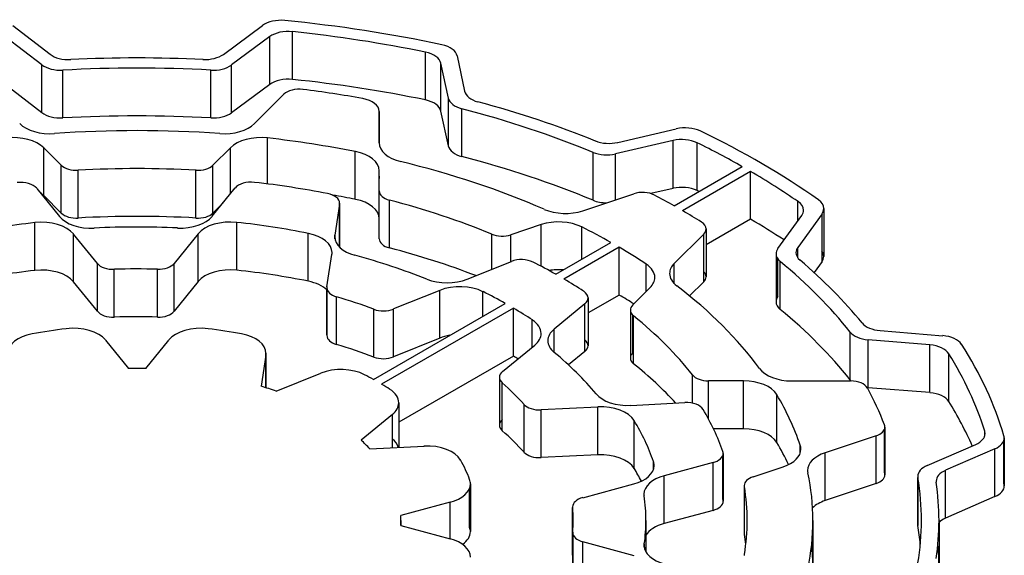
# Model space of a CAD drawing. Extents: x -2326 to 400, y -492 to 1474.
# Drawn here: x -174 to -166, y 679 to 684 of the extents above; entities that cross this region are included whole.
import ezdxf

# ---------------------------------------------------------------- set-up
doc = ezdxf.new("R2010")
doc.units = 0
doc.header["$MEASUREMENT"] = 0
doc.layers.add('View', color=7, linetype='Continuous')

msp = doc.modelspace()

# ---------------------------------------------------------------- linework, layer by layer
at = {"layer": 'View'}
for p, q in [((-173.9615, 683.6004), (-173.6435, 683.3564)), ((-172.1645, 683.3554), (-171.8315, 683.6014)), ((-173.7135, 683.2654), (-174.0265, 683.5054)), ((-171.7685, 683.5064), (-172.0965, 683.2644)), ((-171.7685, 683.0984), (-171.7685, 683.5064)), ((-171.5755, 683.1414), (-171.5755, 683.5494)), ((-170.4405, 682.9654), (-170.4405, 683.3744)), ((-170.1715, 683.3424), (-170.1075, 683.0404)), ((-173.7135, 682.8574), (-173.7135, 683.2654)), ((-172.0965, 682.8564), (-172.0965, 683.2644)), ((-170.2455, 682.9824), (-170.3095, 683.2794)), ((-170.3095, 682.8714), (-170.3095, 683.2794)), ((-173.5345, 682.8124), (-173.5345, 683.2204)), ((-172.2725, 682.8124), (-172.2725, 683.2204)), ((-173.7135, 682.8574), (-174.0265, 683.0974)), ((-171.7685, 683.0984), (-172.0965, 682.8564)), ((-171.8985, 682.7644), (-171.6485, 683.0144)), ((-170.2455, 682.5734), (-170.2455, 682.9824)), ((-170.8355, 682.5994), (-170.8355, 682.8674)), ((-170.8355, 682.8674), (-170.8355, 682.5994)), ((-170.2455, 682.5734), (-170.3095, 682.8714)), ((-170.1305, 682.4824), (-170.1305, 682.8914)), ((-168.8015, 682.6034), (-168.3015, 682.7194)), ((-171.7875, 682.2484), (-171.7875, 682.6414)), ((-168.3285, 682.6194), (-168.8205, 682.5054)), ((-168.3285, 682.2114), (-168.3285, 682.6194)), ((-168.1245, 682.1924), (-168.1245, 682.6004)), ((-173.5475, 682.4084), (-173.6965, 682.5574)), ((-173.6965, 682.1494), (-173.6965, 682.5574)), ((-172.1055, 682.5574), (-172.2545, 682.4084)), ((-172.1055, 682.1644), (-172.1055, 682.5574)), ((-171.0395, 682.1174), (-171.0395, 682.5254)), ((-169.0115, 682.1104), (-169.0115, 682.5184)), ((-168.8205, 682.1134), (-168.8205, 682.5054)), ((-173.5475, 682.0004), (-173.5475, 682.4084)), ((-173.4025, 681.9574), (-173.4025, 682.3654)), ((-172.3985, 681.9574), (-172.3985, 682.3654)), ((-172.2545, 682.0004), (-172.2545, 682.4084)), ((-170.8355, 682.1894), (-170.8355, 682.3614)), ((-170.8355, 681.9534), (-170.8355, 682.3614)), ((-170.8355, 681.9534), (-170.8355, 682.3614)), ((-168.3185, 682.0614), (-167.7385, 682.3964)), ((-167.6685, 682.3554), (-168.2485, 682.0204)), ((-167.6685, 681.9474), (-167.6685, 682.3554)), ((-170.8355, 682.3164), (-170.8355, 682.2964)), ((-173.7575, 682.2114), (-173.5635, 681.9714)), ((-172.2595, 681.9724), (-172.0645, 682.2144)), ((-170.8355, 681.7814), (-170.8355, 682.1894)), ((-169.0985, 682.0204), (-168.6645, 682.1654)), ((-168.3285, 682.2114), (-168.5195, 682.1674)), ((-173.5475, 682.0004), (-173.6965, 682.1494)), ((-172.1665, 682.0884), (-172.2545, 682.0004)), ((-171.1745, 682.0764), (-171.2145, 681.8114)), ((-171.1745, 681.7084), (-171.1745, 682.0764)), ((-171.1735, 682.0844), (-171.1735, 681.7084)), ((-170.7475, 681.7024), (-170.7475, 682.1104)), ((-167.2635, 681.9364), (-167.2635, 682.0984)), ((-167.0585, 681.9944), (-167.2655, 681.7064)), ((-167.0585, 681.5864), (-167.0585, 681.9944)), ((-167.0435, 682.0394), (-167.0435, 681.6304)), ((-173.7725, 681.5104), (-173.7725, 681.9184)), ((-172.0515, 681.5124), (-172.0515, 681.9204)), ((-170.8355, 681.7814), (-170.8355, 681.9534)), ((-167.6685, 681.9474), (-168.0475, 681.7284)), ((-167.4355, 681.6964), (-167.2315, 681.9794)), ((-172.3795, 681.8234), (-172.5845, 681.5704)), ((-172.3795, 681.4154), (-172.3795, 681.8234)), ((-171.4405, 681.4184), (-171.4405, 681.8264)), ((-169.4555, 681.9014), (-169.7135, 681.8154)), ((-169.4555, 681.5464), (-169.4555, 681.9014)), ((-169.1085, 681.6054), (-169.1085, 681.8824)), ((-168.0475, 681.8644), (-168.0475, 681.4564)), ((-173.2395, 681.5704), (-173.4425, 681.8214)), ((-173.4425, 681.4134), (-173.4425, 681.8214)), ((-171.2145, 681.7814), (-171.2145, 681.8114)), ((-169.8755, 681.5194), (-169.8755, 681.8204)), ((-169.7135, 681.5854), (-169.7135, 681.8154)), ((-169.3295, 681.4774), (-168.8595, 681.7494)), ((-168.0675, 681.8214), (-168.3185, 681.5704)), ((-168.0675, 681.4124), (-168.0675, 681.8214)), ((-168.7895, 681.7084), (-169.2595, 681.4364)), ((-168.7895, 681.3004), (-168.7895, 681.7084)), ((-167.2655, 681.6184), (-167.2655, 681.7064)), ((-171.2815, 681.3704), (-171.2385, 681.6474)), ((-170.0855, 681.4354), (-169.7085, 681.5874)), ((-167.4505, 681.6524), (-167.4505, 681.2434)), ((-167.4355, 681.2884), (-167.4355, 681.6074)), ((-167.4145, 681.1774), (-167.4145, 681.5854)), ((-167.0585, 681.5864), (-167.1265, 681.4924)), ((-173.2395, 681.1614), (-173.2395, 681.5704)), ((-173.0955, 681.1114), (-173.0955, 681.5204)), ((-172.7275, 681.1124), (-172.7275, 681.5204)), ((-172.5845, 681.1624), (-172.5845, 681.5704)), ((-168.5585, 681.3304), (-168.5585, 681.5644)), ((-168.3185, 681.3974), (-168.3185, 681.5704)), ((-173.2395, 681.1614), (-173.4425, 681.4134)), ((-172.3795, 681.4154), (-172.5845, 681.1624)), ((-168.0675, 681.4124), (-168.1885, 681.2924)), ((-171.2815, 681.3624), (-171.2815, 680.9544)), ((-171.2815, 680.9614), (-171.2815, 681.3554)), ((-170.3195, 681.3404), (-170.7145, 681.1814)), ((-170.3195, 680.9324), (-170.3195, 681.3404)), ((-169.9505, 681.1194), (-169.9505, 681.3294)), ((-168.6735, 681.2154), (-168.5245, 681.3644)), ((-171.2005, 680.8774), (-171.2005, 681.2854)), ((-168.7895, 681.3004), (-169.0535, 681.1474)), ((-169.0535, 681.2754), (-169.0535, 680.8674)), ((-170.8855, 680.5794), (-169.7615, 681.2284)), ((-170.8815, 680.7704), (-170.8815, 681.1794)), ((-169.6905, 681.1874), (-170.8155, 680.5384)), ((-170.7145, 680.7724), (-170.7145, 681.1814)), ((-169.6905, 680.7794), (-169.6905, 681.1874)), ((-169.0815, 681.2264), (-169.3435, 681.0094)), ((-169.0815, 680.8174), (-169.0815, 681.2264)), ((-168.6935, 681.1724), (-168.6935, 680.7634)), ((-169.5295, 680.8564), (-169.5295, 681.0874)), ((-168.6735, 680.8074), (-168.6735, 681.1284)), ((-168.6665, 680.7134), (-168.6665, 681.1214)), ((-169.3435, 680.8104), (-169.3435, 681.0094)), ((-166.8185, 680.5764), (-166.8185, 680.9844)), ((-166.5635, 680.9974), (-166.0275, 680.9534)), ((-173.1705, 680.9164), (-172.9745, 680.6734)), ((-172.8265, 680.6734), (-172.6305, 680.9164)), ((-170.3195, 680.9324), (-170.7145, 680.7724)), ((-166.1375, 680.8754), (-166.6645, 680.9184)), ((-166.6645, 680.5094), (-166.6645, 680.9184)), ((-169.7835, 680.6464), (-169.5085, 680.8734)), ((-169.0815, 680.8174), (-169.2205, 680.7034)), ((-166.1375, 680.4674), (-166.1375, 680.8754)), ((-171.8025, 680.7884), (-171.8425, 680.5214)), ((-171.8025, 680.5094), (-171.8025, 680.7884)), ((-171.8015, 680.8034), (-171.8015, 680.5084)), ((-169.6905, 680.7794), (-170.6695, 680.2144)), ((-165.9775, 680.3914), (-165.9775, 680.7994)), ((-171.7145, 680.4794), (-171.3335, 680.6334)), ((-169.8105, 680.5974), (-169.8105, 680.1894)), ((-168.1625, 680.3774), (-168.1625, 680.6184)), ((-167.7285, 680.5674), (-168.0265, 680.5674)), ((-168.0265, 680.2414), (-168.0265, 680.5674)), ((-167.7285, 680.1594), (-167.7285, 680.5674)), ((-167.3155, 680.5674), (-166.8145, 680.5674)), ((-169.7865, 680.1414), (-169.7865, 680.5494)), ((-166.1375, 680.4674), (-166.6645, 680.5094)), ((-167.4445, 680.0414), (-167.4445, 680.4504)), ((-170.6695, 680.3804), (-170.6695, 680.0004)), ((-169.6005, 679.9584), (-169.6005, 680.3664)), ((-168.9705, 680.3444), (-169.4545, 680.3204)), ((-169.4545, 679.9124), (-169.4545, 680.3204)), ((-168.9705, 679.9364), (-168.9705, 680.3444)), ((-168.6885, 680.3584), (-168.2275, 680.3824)), ((-170.7235, 680.2814), (-170.9905, 680.0614)), ((-170.7235, 679.9974), (-170.7235, 680.2814)), ((-168.6615, 679.8204), (-168.6615, 680.2294)), ((-167.7285, 680.1594), (-167.9845, 680.1594)), ((-166.5255, 679.7834), (-166.5255, 680.1544)), ((-166.5225, 680.1734), (-166.5225, 679.7654)), ((-166.5975, 680.0984), (-167.0315, 679.9534)), ((-166.5975, 679.6904), (-166.5975, 680.0984)), ((-165.6705, 680.0964), (-165.6705, 680.1384)), ((-165.5065, 679.6914), (-165.5065, 680.0604)), ((-165.5035, 680.0804), (-165.5035, 679.6714)), ((-170.9165, 679.9874), (-170.4535, 680.0114)), ((-167.2445, 679.9514), (-167.2445, 680.0184)), ((-166.1625, 679.8444), (-165.7465, 680.0254)), ((-165.5835, 679.9874), (-166.0055, 679.8044)), ((-165.5835, 679.5794), (-165.5835, 679.9874)), ((-168.9705, 679.9364), (-169.4545, 679.9124)), ((-167.9045, 679.5574), (-167.9045, 679.9314)), ((-167.9015, 679.9484), (-167.9015, 679.5404)), ((-167.0315, 679.5454), (-167.0315, 679.9534)), ((-168.4965, 679.8114), (-168.4965, 679.8784)), ((-167.9875, 679.8694), (-168.4035, 679.7574)), ((-167.9875, 679.4614), (-167.9875, 679.8694)), ((-167.6465, 679.7484), (-167.3885, 679.8344)), ((-168.4035, 679.3494), (-168.4035, 679.7574)), ((-166.2415, 679.7524), (-166.2415, 679.3434)), ((-166.2405, 679.3334), (-166.2405, 679.7414)), ((-166.0055, 679.3954), (-166.0055, 679.8044)), ((-170.0645, 679.3164), (-170.0645, 679.6524)), ((-170.0575, 679.6884), (-170.0575, 679.2804)), ((-169.0995, 679.5704), (-168.6635, 679.6874)), ((-167.7215, 679.6734), (-167.7215, 679.2654)), ((-167.7205, 679.2574), (-167.7205, 679.6654)), ((-166.5975, 679.6904), (-167.0315, 679.5454)), ((-165.5835, 679.5794), (-166.0055, 679.3954)), ((-170.2315, 679.5314), (-170.6515, 679.4184)), ((-170.2315, 679.2194), (-170.2315, 679.5314)), ((-169.1855, 679.4924), (-169.1855, 679.0834)), ((-169.1855, 679.0794), (-169.1855, 679.4874)), ((-170.6515, 679.3324), (-170.6515, 679.4184)), ((-167.9875, 679.4614), (-168.4035, 679.3494)), ((-170.6515, 679.3324), (-170.2315, 679.2194)), ((-170.6505, 679.3754), (-170.6505, 679.3324)), ((-168.5605, 679.3754), (-168.5605, 679.1084)), ((-167.1355, 679.3754), (-167.1355, 678.9674)), ((-166.0605, 679.3754), (-166.0605, 678.9864)), ((-169.1845, 679.2714), (-169.1845, 678.8624)), ((-169.1845, 678.8674), (-169.1845, 679.2674)), ((-168.6595, 679.0744), (-169.0985, 679.1924)), ((-169.0985, 678.7844), (-169.0985, 679.1924)), ((-168.5745, 679.1484), (-168.5745, 679.1764))]:
    msp.add_line(p, q, dxfattribs=at)
for centre, major_axis, start_param, end_param in [((-171.6735, 683.5304), (-0.2, 0), -1.73968, -0.663187), ((-172.9005, 679.3754), (-7.5, 0), -1.92482, -1.73966), ((-171.6115, 683.4354), (0.2, 0), 1.38947, 2.47835), ((-172.9005, 679.3754), (7.35, 0), 1.22952, 1.38945), ((-170.3695, 683.3284), (-0.2, 0), -3.01942, -1.92482), ((-173.4835, 683.4254), (0.2, 0), 3.78737, 4.79533), ((-172.3225, 683.4264), (0.2, 0), 4.63009, 5.61998), ((-170.5075, 683.2654), (0.2, 0), 0.122171, 1.22952), ((-173.5535, 683.3354), (-0.2, 0), -5.63741, -4.61751), ((-172.9005, 679.3754), (-6.84, 0), -1.65308, -1.48787), ((-172.2545, 683.3354), (-0.2, 0), -4.8064, -3.80478), ((-172.9005, 679.3754), (6.69, 0), 1.4768, 1.66568), ((-171.6115, 683.0274), (0.2, 0), 1.38947, 2.47835), ((-172.9005, 678.9674), (7.35, 0), 1.22952, 1.38945), ((-171.5185, 682.9714), (-0.15, 0), -1.7892, -0.523582), ((-172.9005, 679.3754), (-6.53, 0), -1.86982, -1.7892), ((-169.9085, 683.0544), (0.2, 0), 3.26374, 4.27344), ((-171.0355, 682.8674), (-0.2, 0), -3.14158, -1.86982), ((-170.5075, 682.8574), (0.2, 0), 0.122171, 1.22952), ((-170.0475, 682.9964), (-0.2, 0), -6.16099, -5.13937), ((-172.9005, 679.3754), (-6.84, 0), -2.17935, -2.00976), ((-173.5535, 682.9274), (-0.2, 0), -5.63741, -4.61751), ((-172.9005, 678.9674), (6.69, 0), 1.4768, 1.66568), ((-172.2545, 682.9274), (-0.2, 0), -4.8064, -3.80478), ((-172.9005, 679.3754), (6.69, 0), 0.950504, 1.14382), ((-173.6425, 682.8504), (0.3, 0), 3.6652, 4.83505), ((-172.1585, 682.8504), (0.3, 0), 4.58972, 5.75958), ((-172.9005, 679.3754), (-5.765, 0), -1.69345, -1.44814), ((-168.2265, 682.6124), (-0.2, 0), -2.2657, -1.18682), ((-172.9005, 679.3754), (-7.5, 0), -2.45741, -2.2657), ((-173.9565, 682.4714), (0.3, 0), 0.523595, 1.76514), ((-171.8455, 682.4714), (0.3, 0), 1.37648, 2.61799), ((-172.9005, 679.3754), (5.765, 0), 1.24199, 1.37646), ((-170.5355, 682.5994), (0.3, 0), 3.14159, 4.31186), ((-168.8765, 682.7104), (0.2, 0), 4.10384, 5.09636), ((-168.2545, 682.5124), (0.2, 0), 0.863396, 1.95473), ((-172.9005, 679.3754), (7.35, 0), 0.792202, 0.863374), ((-171.1355, 682.3614), (0.3, 0), 0, 1.242), ((-170.0475, 682.5874), (-0.2, 0), -6.16099, -5.13937), ((-168.8955, 682.6124), (-0.2, 0), -5.33268, -4.32841), ((-172.9005, 679.3754), (-5.765, 0), -2.21705, -1.97132), ((-172.9005, 678.9674), (6.69, 0), 0.950504, 1.14382), ((-173.4175, 682.4524), (-0.15, 0), -5.75958, -4.61575), ((-172.9005, 679.3754), (5.204, 0), 1.47415, 1.66744), ((-172.3845, 682.4524), (-0.15, 0), -4.80902, -3.66521), ((-172.9005, 679.3754), (7.35, 0), 0.696675, 0.778596), ((-173.8935, 682.1754), (-0.15, 0), -2.70525, -1.36891), ((-171.9285, 682.1774), (-0.15, 0), -1.76843, -0.436354), ((-172.9005, 679.3754), (-5.1, 0), -1.89509, -1.76844), ((-173.9565, 682.0624), (0.3, 0), 0.523595, 0.707022), ((-171.3235, 682.0844), (-0.15, 0), -3.14159, -1.89509), ((-170.5355, 682.1914), (0.3, 0), 3.14314, 3.14361), ((-170.6855, 682.1894), (-0.15, 0), -6.28318, -5.13887), ((-168.5895, 682.0904), (-0.15, 0), -2.31278, -1.04717), ((-168.2545, 682.1044), (0.2, 0), 0.863396, 1.95473), ((-172.9005, 678.9674), (7.35, 0), 0.860299, 0.863374), ((-172.9005, 678.9674), (5.765, 0), 1.24199, 1.27723), ((-171.3235, 682.0844), (-0.15, 0), -3.22886, -3.14159), ((-171.1355, 681.9534), (0.3, 0), 0, 1.242), ((-172.9005, 679.3754), (5.204, 0), 0.950551, 1.14432), ((-168.8955, 682.2034), (-0.2, 0), -5.33268, -4.71056), ((-172.9005, 679.3754), (-6.53, 0), -2.34854, -2.31279), ((-167.4165, 682.0244), (0.2, 0), 0, 0.696668), ((-167.2435, 682.0394), (-0.2, 0), -3.14159, -2.45739), ((-173.4175, 682.0434), (-0.15, 0), -5.75958, -4.61575), ((-172.3845, 682.0434), (-0.15, 0), -4.80902, -3.66521), ((-169.2485, 682.1704), (0.3, 0), 4.06614, 5.23597), ((-172.9005, 679.3754), (-6.53, 0), -2.39959, -2.36385), ((-167.4165, 682.0244), (0.2, 0), 5.89046, 6.283185), ((-167.2435, 682.0394), (-0.2, 0), -3.53428, -3.14159), ((-172.9005, 679.3754), (4.49, 0), 1.76617, 1.90645), ((-173.7145, 681.7484), (0.3, 0), 0.436331, 1.76617), ((-173.2915, 682.0444), (0.3, 0), 3.57793, 4.79669), ((-172.9005, 678.9674), (5.204, 0), 1.47415, 1.66744), ((-172.5315, 682.0454), (0.3, 0), 4.63278, 5.84686), ((-172.1075, 681.7504), (0.3, 0), 1.38047, 2.70526), ((-172.9005, 679.3754), (4.49, 0), 1.23951, 1.38046), ((-169.3055, 681.7514), (0.3, 0), 0.852885, 2.09439), ((-168.1975, 681.8644), (-0.15, 0), -3.14159, -2.39959), ((-172.9005, 678.9674), (7.35, 0), 0.721569, 0.778596), ((-172.9005, 679.3754), (-4.34, 0), -1.6504, -1.48649), ((-171.5375, 681.6624), (0.3, 0), 0, 1.23951), ((-172.9005, 679.3754), (5.765, 0), 0.794073, 0.852863), ((-168.1975, 681.8644), (-0.15, 0), -3.66516, -3.14159), ((-170.9155, 681.7964), (0.3, 0), 3.05433, 3.14159), ((-170.9155, 681.7964), (0.3, 0), 3.14159, 4.27023), ((-170.6855, 681.7814), (-0.15, 0), -6.28318, -5.13887), ((-169.7885, 681.8904), (-0.15, 0), -5.33263, -4.18879), ((-171.5375, 681.6624), (0.3, 0), 6.19593, 6.28319), ((-172.9005, 678.9674), (5.204, 0), 0.981959, 1.14432), ((-172.9005, 679.3754), (5.765, 0), 0.717935, 0.776726), ((-167.2505, 681.6524), (-0.2, 0), -0.392657, 0), ((-167.0805, 681.6624), (0.2, 0), 2.74888, 3.14159), ((-167.0805, 681.6624), (0.2, 0), 3.14159, 3.73925), ((-167.2435, 681.6304), (-0.2, 0), -3.14159, -2.7489), ((-172.9005, 679.3754), (-4.34, 0), -2.17685, -2.01294), ((-169.6225, 681.5164), (-0.15, 0), -2.29459, -0.959931), ((-172.9005, 679.3754), (-5.1, 0), -2.34639, -2.29461), ((-167.2505, 681.6524), (-0.2, 0), 0, 0.609355), ((-172.9005, 679.3754), (6.69, 0), 0.429673, 0.60936), ((-172.9005, 679.3754), (-6.84, 0), -2.70021, -2.54395), ((-167.2435, 681.6304), (-0.2, 0), -3.53428, -3.14159), ((-172.9005, 678.9674), (4.49, 0), 1.76617, 1.90645), ((-173.7145, 681.3404), (0.3, 0), 0.436331, 1.76617), ((-173.1035, 681.6064), (-0.15, 0), -5.84687, -4.66007), ((-172.9005, 679.3754), (3.72, 0), 1.52419, 1.62312), ((-172.7205, 681.6074), (-0.15, 0), -4.75899, -3.57793), ((-172.1075, 681.3424), (0.3, 0), 1.38047, 2.70526), ((-172.9005, 678.9674), (4.49, 0), 1.23951, 1.38046), ((-169.3055, 681.3434), (0.3, 0), 1.43556, 1.84883), ((-168.7845, 681.4504), (0.3, 0), 0, 0.717925), ((-168.0585, 681.4844), (0.3, 0), 2.61798, 3.14159), ((-168.1975, 681.4564), (-0.15, 0), -3.14159, -2.61802), ((-171.5375, 681.2544), (0.3, 0), 0.547103, 1.23951), ((-170.2575, 681.5774), (0.3, 0), 4.10633, 5.32325), ((-172.9005, 679.3754), (-5.1, 0), -2.41407, -2.366), ((-168.7845, 681.4504), (0.3, 0), 5.75959, 6.283185), ((-168.0585, 681.4844), (0.3, 0), 3.14159, 3.78786), ((-168.1975, 681.4564), (-0.15, 0), -3.66516, -3.14159), ((-171.1315, 681.3624), (-0.15, 0), -0.08728, 0), ((-171.1315, 681.3624), (-0.15, 0), 0, 1.096055), ((-170.1475, 681.1984), (0.3, 0), 0.853825, 2.18165), ((-172.9005, 679.3754), (4.49, 0), 0.796536, 0.853804), ((-169.2035, 681.2754), (-0.15, 0), -3.14159, -2.41404), ((-172.9005, 679.3754), (-5.765, 0), -2.74107, -2.49534), ((-172.9005, 679.3754), (3.72, 0), 0.997123, 1.09605), ((-169.2035, 681.2754), (-0.15, 0), -3.75248, -3.14159), ((-172.9005, 678.9674), (5.765, 0), 0.745408, 0.776726), ((-167.2505, 681.2434), (-0.2, 0), -0.392657, 0), ((-167.2505, 681.2434), (-0.2, 0), 0, 0.609355), ((-173.1035, 681.1984), (-0.15, 0), -5.84687, -4.66007), ((-172.7205, 681.1984), (-0.15, 0), -4.75899, -3.57793), ((-170.8005, 681.2514), (-0.15, 0), -5.28608, -4.10147), ((-172.9005, 679.3754), (4.49, 0), 0.721374, 0.774263), ((-168.5435, 681.1724), (-0.15, 0), -0.523633, 0), ((-168.5435, 681.1724), (-0.15, 0), 0, 0.620265), ((-172.9005, 678.9674), (6.69, 0), 0.429673, 0.60936), ((-172.9005, 678.9674), (3.72, 0), 1.52419, 1.62312), ((-169.7545, 680.9724), (0.3, 0), 0, 0.721383), ((-172.9005, 679.3754), (5.204, 0), 0.426475, 0.620247), ((-172.9005, 679.3754), (-2.9, 0), -1.36074, -1.25705), ((-173.4425, 680.8434), (-0.3, 0), -2.70526, -1.36074), ((-172.3585, 680.8434), (-0.3, 0), -1.78086, -0.436329), ((-172.9005, 679.3754), (-2.9, 0), -1.88327, -1.78085), ((-169.0975, 680.9104), (0.3, 0), 2.53073, 3.14159), ((-166.6365, 681.0324), (-0.2, 0), -5.85351, -4.85202), ((-166.5355, 681.1114), (0.2, 0), 3.58297, 4.57277), ((-173.7035, 680.8034), (-0.3, 0), -1.25704, 0), ((-172.1015, 680.8034), (-0.3, 0), -3.14159, -1.88326), ((-171.1315, 680.9544), (-0.15, 0), -0.08728, 0), ((-171.1315, 680.9544), (-0.15, 0), 0, 1.096055), ((-170.1475, 680.7904), (0.3, 0), 1.85855, 2.18165), ((-169.7545, 680.9724), (0.3, 0), 5.67231, 6.283185), ((-169.0975, 680.9104), (0.3, 0), 3.14159, 3.75174), ((-169.2035, 680.8674), (-0.15, 0), -3.14159, -2.53071), ((-166.0555, 680.8394), (-0.2, 0), -2.78678, -1.71044), ((-172.9005, 678.9674), (3.72, 0), 0.997123, 1.09605), ((-169.2035, 680.8674), (-0.15, 0), -3.75248, -3.14159), ((-166.1655, 680.7604), (0.2, 0), 0.342334, 1.43116), ((-172.9005, 679.3754), (-7.5, 0), -2.97359, -2.7868), ((-172.1015, 680.8034), (-0.3, 0), -3.22886, -3.14159), ((-170.8005, 680.8434), (-0.15, 0), -5.28608, -4.10147), ((-172.9005, 678.9674), (4.49, 0), 0.761637, 0.774263), ((-172.9005, 679.3754), (-4.34, 0), -2.69536, -2.53144), ((-168.5435, 680.7634), (-0.15, 0), -0.523633, 0), ((-168.5435, 680.7634), (-0.15, 0), 0, 0.620265), ((-172.9005, 679.3754), (7.35, 0), 0.180726, 0.342312), ((-172.9005, 679.3754), (-2.25, 0), -1.60369, -1.5379), ((-171.1615, 680.4914), (-0.3, 0), -2.30354, -0.959945), ((-172.9005, 678.9674), (5.204, 0), 0.488926, 0.620247), ((-167.3155, 680.7404), (0.3, 0), 3.54211, 4.71241), ((-172.9005, 679.3754), (-2.9, 0), -2.33895, -2.30354), ((-169.6605, 680.5974), (-0.15, 0), -0.61084, 0), ((-169.6605, 680.5974), (-0.15, 0), 0, 0.578635), ((-168.0265, 680.6544), (-0.15, 0), -5.8567, -4.71243), ((-167.7285, 680.3944), (0.3, 0), 0.328812, 1.57082), ((-166.6365, 680.6244), (-0.2, 0), -5.85351, -5.76895), ((-166.8145, 680.4804), (-0.15, 0), -2.83676, -1.5708), ((-172.9005, 679.3754), (-2.25, 0), -2.12618, -2.0602), ((-172.9005, 679.3754), (-2.9, 0), -2.40796, -2.37344), ((-170.9695, 680.3804), (-0.3, 0), -3.14159, -2.40795), ((-172.9005, 679.3754), (3.72, 0), 0.479709, 0.57864), ((-166.6365, 680.6244), (-0.2, 0), -4.89868, -4.85202), ((-172.9005, 679.3754), (-6.53, 0), -2.92319, -2.83678), ((-168.7155, 680.5314), (0.3, 0), 3.58782, 4.79967), ((-172.9005, 679.3754), (5.765, 0), 0.194338, 0.328813), ((-166.1655, 680.3524), (0.2, 0), 0.342334, 1.43116), ((-170.9695, 680.3804), (-0.3, 0), -3.75246, -3.14159), ((-169.4675, 680.4064), (-0.15, 0), -5.80347, -4.62513), ((-168.9445, 680.1724), (0.3, 0), 0.33563, 1.65807), ((-168.2145, 680.2954), (-0.15, 0), -2.81362, -1.48356), ((-172.9005, 679.3754), (-5.1, 0), -2.9397, -2.81361), ((-172.9005, 678.9674), (7.35, 0), 0.248787, 0.342312), ((-169.6605, 680.1894), (-0.15, 0), -0.578631, 0), ((-172.9005, 679.3754), (4.49, 0), 0.195373, 0.335651), ((-169.6605, 680.1894), (-0.15, 0), 0, 0.578635), ((-167.7285, 679.9854), (0.3, 0), 0.328812, 1.57082), ((-166.6725, 680.1734), (-0.15, 0), -4.18876, -3.14159), ((-166.6725, 680.1734), (-0.15, 0), -3.14159, -2.92318), ((-172.9005, 679.3754), (-2.25, 0), -2.65063, -2.58513), ((-170.9695, 679.9724), (-0.3, 0), -2.97992, -2.53073), ((-172.9005, 678.9674), (3.72, 0), 0.479709, 0.57864), ((-165.8675, 680.1174), (0.2, 0), 5.35817, 6.283185), ((-165.8675, 680.1174), (0.2, 0), 0, 0.180708), ((-165.7035, 680.0804), (-0.2, 0), -4.06664, -3.14159), ((-165.7035, 680.0804), (-0.2, 0), -3.14159, -2.97355), ((-170.4275, 679.8384), (-0.3, 0), -2.82782, -1.48353), ((-172.9005, 678.9674), (5.765, 0), 0.269412, 0.328813), ((-167.5385, 679.9844), (0.3, 0), 5.23599, 6.283185), ((-167.5385, 679.9844), (0.3, 0), 0, 0.194358), ((-172.9005, 679.3754), (-2.9, 0), -2.93153, -2.82784), ((-169.4675, 679.9984), (-0.15, 0), -5.80347, -4.62513), ((-168.9445, 679.7634), (0.3, 0), 0.33563, 1.65807), ((-168.0515, 679.9484), (-0.15, 0), -4.27602, -3.14159), ((-168.0515, 679.9484), (-0.15, 0), -3.14159, -2.9397), ((-166.8815, 679.8034), (0.3, 0), 2.09437, 3.14159), ((-168.7905, 679.8444), (0.3, 0), 5.14873, 6.283185), ((-172.9005, 678.9674), (4.49, 0), 0.29117, 0.335651), ((-168.7905, 679.8444), (0.3, 0), 0, 0.195352), ((-166.0415, 679.7524), (-0.2, 0), -0.925025, 0), ((-170.3575, 679.6884), (-0.3, 0), -3.14159, -2.93152), ((-168.2775, 679.6004), (0.3, 0), 2.00712, 3.14159), ((-167.5715, 679.6734), (-0.15, 0), -1.04721, 0), ((-166.8815, 679.8034), (0.3, 0), 3.14159, 3.26426), ((-172.9005, 679.3754), (-5.765, 0), -3.14159, -3.01893), ((-166.6725, 679.7654), (-0.15, 0), -4.18876, -3.14159), ((-166.6725, 679.7654), (-0.15, 0), -3.14159, -2.92318), ((-166.0415, 679.7524), (-0.2, 0), 0, 0.094885), ((-172.9005, 679.3754), (6.69, 0), 0, 0.094886), ((-165.8845, 679.7114), (0.2, 0), 2.21656, 3.14159), ((-170.3575, 679.6884), (-0.3, 0), -4.27607, -3.14159), ((-167.5715, 679.6734), (-0.15, 0), 0, 0.096655), ((-172.9005, 679.3754), (5.204, 0), 0, 0.096648), ((-165.8845, 679.7114), (0.2, 0), 3.14159, 3.22452), ((-172.9005, 679.3754), (-6.84, 0), -3.14159, -3.05867), ((-165.7035, 679.6714), (-0.2, 0), -4.06664, -3.14159), ((-165.7035, 679.6714), (-0.2, 0), -3.14159, -2.97355), ((-169.0355, 679.4924), (-0.15, 0), -1.13445, 0), ((-168.2775, 679.6004), (0.3, 0), 3.14159, 3.2259), ((-172.9005, 679.3754), (-4.34, 0), -3.14159, -3.05729), ((-168.0515, 679.5404), (-0.15, 0), -3.14159, -2.9397), ((-172.9005, 679.3754), (3.72, 0), 0, 0.052319), ((-169.0355, 679.4924), (-0.15, 0), 0, 0.052315), ((-168.0515, 679.5404), (-0.15, 0), -4.27602, -3.14159), ((-166.8815, 679.3954), (0.3, 0), 2.09437, 2.60297), ((-172.9005, 679.3754), (-2.25, 0), -3.14159, -3.1087), ((-165.8845, 679.3034), (0.2, 0), 2.21656, 2.64464), ((-172.9005, 679.3754), (-2.25, 0), -3.17449, -3.14159), ((-170.3575, 679.2804), (-0.3, 0), -3.14159, -2.93152), ((-172.9005, 679.3754), (3.72, 0), 6.23658, 6.283185), ((-172.9005, 679.3754), (-4.34, 0), -3.22119, -3.14159), ((-168.2775, 679.1924), (0.3, 0), 2.00712, 2.80859), ((-172.9005, 679.3754), (5.204, 0), 6.18654, 6.283185), ((-172.9005, 679.3754), (-5.765, 0), -3.26425, -3.14159), ((-166.0415, 679.3434), (-0.2, 0), -0.094886, 0), ((-166.0415, 679.3434), (-0.2, 0), 0, 0.094885), ((-172.9005, 678.9674), (6.69, 0), 0.052873, 0.094886), ((-172.9005, 679.3754), (6.69, 0), 6.18919, 6.28319), ((-172.9005, 679.3754), (-6.84, 0), -3.22388, -3.14159), ((-170.3575, 679.2804), (-0.3, 0), -3.82137, -3.14159), ((-169.0345, 679.2714), (-0.15, 0), -0.046608, 0), ((-169.0345, 679.2714), (-0.15, 0), 0, 1.134465), ((-167.5715, 679.2654), (-0.15, 0), -0.096656, 0), ((-167.5715, 679.2654), (-0.15, 0), 0, 0.096655), ((-172.9005, 678.9674), (5.204, 0), 0.067991, 0.096648), ((-170.3575, 679.0624), (-0.3, 0), -3.14159, -2.00713), ((-168.2755, 679.1624), (0.3, 0), 3.06199, 3.14159), ((-168.2755, 679.1624), (0.3, 0), 3.14159, 4.27605), ((-172.9005, 678.9674), (-4.34, 0), -3.07697, -3.06199), ((-172.9005, 678.9674), (-5.765, 0), -3.14159, -3.08023), ((-172.9005, 678.9674), (-6.84, 0), -3.13663, -3.08988), ((-172.9005, 678.9674), (3.72, 0), 0.047538, 0.052319), ((-169.0355, 679.0834), (-0.15, 0), -0.052311, 0), ((-169.0355, 679.0834), (-0.15, 0), 0, 0.052315), ((-167.5715, 679.0774), (-0.15, 0), -0.096638, 0)]:
    msp.add_ellipse(centre, major_axis=major_axis, ratio=0.57735, start_param=start_param, end_param=end_param, dxfattribs=at)

doc.saveas('drawing.dxf')
